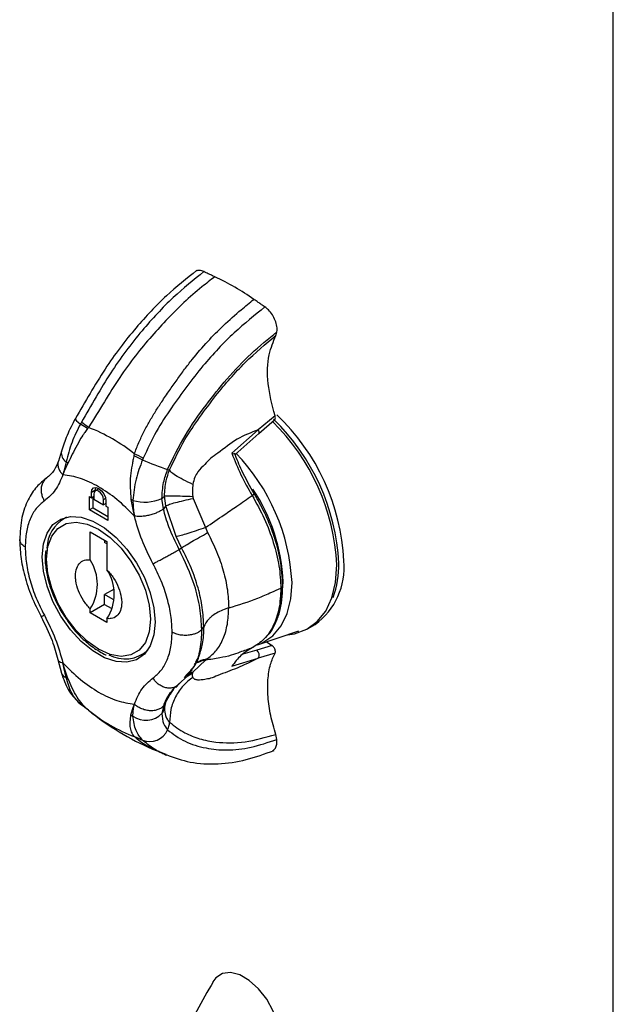
# Model space of a CAD drawing. Units: inches. Extents: x 0.3 to 21.8, y 0.2 to 16.9.
# Drawn here: x 19.4 to 20, y 7.3 to 8.3 of the extents above; entities that cross this region are included whole.
import ezdxf

# ---------------------------------------------------------------- set-up
doc = ezdxf.new("R2010")
doc.units = ezdxf.units.IN
doc.header["$MEASUREMENT"] = 0

msp = doc.modelspace()

# ---------------------------------------------------------------- linework, layer by layer
at = {"color": 7, "linetype": 'Continuous', "lineweight": 25}
for p, q in [((19.95653, 5.63373), (19.95653, 9.53271)), ((19.62083, 7.97095), (19.62195, 7.97456)), ((19.62003, 7.89117), (19.60337, 7.87708)), ((19.42748, 7.88466), (19.42649, 7.88293)), ((19.43364, 7.87832), (19.42649, 7.88293)), ((19.43451, 7.87945), (19.43364, 7.87832)), ((19.60393, 7.87345), (19.61958, 7.88694)), ((19.57714, 7.85381), (19.60337, 7.87708)), ((19.58018, 7.85234), (19.60394, 7.87346)), ((19.40765, 7.85595), (19.40453, 7.84604)), ((19.48008, 7.85314), (19.47974, 7.8517)), ((19.47974, 7.8517), (19.48827, 7.84726)), ((19.48904, 7.84912), (19.48827, 7.84726)), ((19.57714, 7.85381), (19.57871, 7.85335)), ((19.41231, 7.84534), (19.41008, 7.8362)), ((19.41409, 7.84407), (19.41035, 7.83597)), ((19.41409, 7.84407), (19.41231, 7.84534)), ((19.41008, 7.8362), (19.40905, 7.8325)), ((19.41035, 7.83597), (19.40905, 7.8325)), ((19.43557, 7.81075), (19.43741, 7.80968)), ((19.43557, 7.79748), (19.43557, 7.81075)), ((19.44087, 7.81673), (19.43741, 7.81471)), ((19.43741, 7.80968), (19.43741, 7.81471)), ((19.43741, 7.80968), (19.43976, 7.81107)), ((19.43903, 7.79949), (19.43903, 7.81064)), ((19.43976, 7.81335), (19.43976, 7.80832)), ((19.44087, 7.81673), (19.44087, 7.81629)), ((19.44469, 7.8185), (19.4412, 7.81651)), ((19.44504, 7.81867), (19.44469, 7.8185)), ((19.509, 7.79859), (19.50758, 7.80903)), ((19.51144, 7.80167), (19.51011, 7.81162)), ((19.43903, 7.79948), (19.43557, 7.79748)), ((19.43904, 7.79948), (19.4537, 7.79102)), ((19.43976, 7.80832), (19.4495, 7.8027)), ((19.4495, 7.8027), (19.44951, 7.80773)), ((19.45186, 7.80408), (19.4495, 7.8027)), ((19.45186, 7.80637), (19.45186, 7.80134)), ((19.45186, 7.80134), (19.4537, 7.80028)), ((19.4537, 7.80028), (19.4537, 7.78702)), ((19.47677, 7.80789), (19.47904, 7.79631)), ((19.47871, 7.80701), (19.47932, 7.79622)), ((19.51144, 7.80167), (19.509, 7.79859)), ((19.5217, 7.77098), (19.51144, 7.80167)), ((19.53875, 7.80896), (19.55096, 7.78002)), ((19.41271, 7.79036), (19.40904, 7.78824)), ((19.4537, 7.78702), (19.43557, 7.79748)), ((19.47904, 7.79631), (19.48021, 7.79142)), ((19.47932, 7.79622), (19.48021, 7.79142)), ((19.55096, 7.78002), (19.55304, 7.77497)), ((19.4362, 7.7478), (19.4362, 7.77574)), ((19.4362, 7.77574), (19.45291, 7.76609)), ((19.52716, 7.75982), (19.5217, 7.77098)), ((19.45047, 7.7675), (19.45047, 7.76525)), ((19.45291, 7.76384), (19.45047, 7.76525)), ((19.45291, 7.76609), (19.45291, 7.73816)), ((19.52472, 7.7583), (19.52716, 7.75982)), ((19.4599, 7.71885), (19.45047, 7.71341)), ((19.45047, 7.7036), (19.45047, 7.71341)), ((19.45905, 7.70846), (19.45047, 7.71341)), ((19.45047, 7.7036), (19.4362, 7.69537)), ((19.45047, 7.7036), (19.45694, 7.69987)), ((19.4362, 7.69537), (19.4362, 7.69919)), ((19.45291, 7.68572), (19.4362, 7.69537)), ((19.45291, 7.68955), (19.45291, 7.68572)), ((19.65306, 7.67973), (19.66002, 7.68375)), ((19.54713, 7.67857), (19.54916, 7.68155)), ((19.60259, 7.66358), (19.64378, 7.67727)), ((19.6172, 7.66271), (19.60182, 7.65829)), ((19.61155, 7.66656), (19.6172, 7.66271)), ((19.44366, 7.65802), (19.44558, 7.65675)), ((19.48703, 7.65313), (19.49158, 7.65575)), ((19.54112, 7.64661), (19.54478, 7.6531)), ((19.59775, 7.66069), (19.59888, 7.66163)), ((19.62003, 7.65511), (19.60336, 7.65023)), ((19.40409, 7.64889), (19.40762, 7.63543)), ((19.41035, 7.64079), (19.40905, 7.6456)), ((19.41008, 7.64088), (19.40905, 7.6456)), ((19.53875, 7.63659), (19.55096, 7.64824)), ((19.55096, 7.64824), (19.55304, 7.64982)), ((19.57714, 7.64217), (19.60336, 7.65023)), ((19.41231, 7.63104), (19.41008, 7.64088)), ((19.41409, 7.63006), (19.41035, 7.64079)), ((19.5318, 7.63319), (19.52957, 7.63052)), ((19.53314, 7.63244), (19.5349, 7.63557)), ((19.5349, 7.63557), (19.53697, 7.63925)), ((19.52091, 7.62175), (19.53314, 7.63244)), ((19.52588, 7.62609), (19.52472, 7.6247)), ((19.51085, 7.6054), (19.51838, 7.61912)), ((19.51838, 7.61912), (19.52126, 7.622)), ((19.42409, 7.60671), (19.43129, 7.60148)), ((19.43364, 7.59925), (19.42649, 7.60448)), ((19.42748, 7.60364), (19.42649, 7.60448)), ((19.47904, 7.60114), (19.48021, 7.60452)), ((19.47932, 7.60091), (19.48021, 7.60452)), ((19.51144, 7.60725), (19.509, 7.60256)), ((19.51055, 7.60391), (19.5109, 7.60553)), ((19.43451, 7.59851), (19.43364, 7.59925)), ((19.43451, 7.59851), (19.43799, 7.59577)), ((19.47677, 7.59387), (19.47904, 7.60114)), ((19.47677, 7.59387), (19.47871, 7.5927)), ((19.47871, 7.5927), (19.47932, 7.60091)), ((19.509, 7.60256), (19.50758, 7.59508)), ((19.62195, 7.56951), (19.62083, 7.57441)), ((19.48008, 7.5722), (19.47974, 7.57263)), ((19.47974, 7.57263), (19.48827, 7.56882)), ((19.48904, 7.5681), (19.48827, 7.56882)), ((19.50472, 7.5574), (19.50279, 7.55827))]:
    msp.add_line(p, q, dxfattribs=at)
at = {"color": 8, "linetype": 'Continuous', "lineweight": 25}
for p, q in [((19.45156, 7.80892), (19.44951, 7.80773)), ((19.60182, 7.65829), (19.58791, 7.65403)), ((19.53395, 7.63578), (19.5318, 7.63319)), ((19.53198, 7.63329), (19.53875, 7.63659)), ((19.53331, 7.63275), (19.53818, 7.63565)), ((19.52472, 7.6247), (19.52137, 7.62122)), ((19.51904, 7.61978), (19.51587, 7.61455))]:
    msp.add_line(p, q, dxfattribs=at)
at = {"color": 8, "linetype": 'Continuous', "lineweight": 25, "flags": 128}
for points in [[(19.42154, 7.88841), (19.42148, 7.88822), (19.42174, 7.88739), (19.4227, 7.88619), (19.42431, 7.88468), (19.42649, 7.88293)], [(19.60394, 7.87346), (19.60419, 7.87381), (19.60431, 7.87442), (19.6042, 7.87521), (19.60389, 7.87611), (19.60337, 7.87708)], [(19.60628, 7.66499), (19.60786, 7.66572), (19.61794, 7.67255), (19.62608, 7.68224), (19.63206, 7.69452), (19.63571, 7.70907), (19.63694, 7.72549)], [(19.6261, 7.70605), (19.62684, 7.70998), (19.62807, 7.72592)]]:
    msp.add_lwpolyline(points, dxfattribs=at)
at = {"color": 7, "linetype": 'Continuous', "lineweight": 25, "flags": 128}
for points in [[(19.43741, 7.81471), (19.43796, 7.81759), (19.43952, 7.81939), (19.44187, 7.81985), (19.44463, 7.81889), (19.4474, 7.81665), (19.44974, 7.81349), (19.45131, 7.80988), (19.45186, 7.80637)], [(19.44156, 7.81988), (19.44142, 7.81961), (19.44087, 7.81673)], [(19.44951, 7.80773), (19.44913, 7.81009), (19.44808, 7.81253), (19.4465, 7.81466), (19.44463, 7.81617), (19.44277, 7.81681), (19.44119, 7.81651), (19.44013, 7.81529), (19.43976, 7.81335)], [(19.50082, 7.68607), (19.49959, 7.67329), (19.49596, 7.66248), (19.49009, 7.65412), (19.48222, 7.64858), (19.47272, 7.64609), (19.46199, 7.64677), (19.45049, 7.65058), (19.43874, 7.65737), (19.42725, 7.66682), (19.41652, 7.67853), (19.40701, 7.692), (19.39915, 7.70662), (19.39328, 7.72176), (19.38965, 7.73676), (19.38842, 7.75096), (19.38965, 7.76374), (19.39328, 7.77455), (19.39915, 7.78291), (19.40701, 7.78845), (19.41652, 7.79094), (19.42725, 7.79026), (19.43874, 7.78645), (19.45049, 7.77967), (19.46199, 7.77021), (19.47272, 7.7585), (19.48222, 7.74503), (19.49009, 7.73041), (19.49596, 7.71527), (19.49959, 7.70027), (19.50082, 7.68607)], [(19.44456, 7.659), (19.43306, 7.66714), (19.42213, 7.67785), (19.41234, 7.69062), (19.40415, 7.70479), (19.398, 7.71966), (19.39418, 7.73448), (19.39288, 7.74851), (19.39418, 7.76104), (19.398, 7.77144), (19.40415, 7.7792), (19.41234, 7.78393), (19.42213, 7.78538), (19.43306, 7.78349), (19.44456, 7.77835), (19.45606, 7.77021), (19.46698, 7.7595), (19.47678, 7.74673), (19.48496, 7.73256), (19.49111, 7.71769), (19.49494, 7.70287), (19.49623, 7.68884), (19.49494, 7.67631), (19.49111, 7.66591), (19.48496, 7.65815), (19.47678, 7.65342), (19.46698, 7.65197), (19.45606, 7.65386), (19.44456, 7.659)], [(19.6323, 7.67345), (19.63952, 7.67452), (19.65167, 7.67896), (19.66206, 7.68651), (19.67045, 7.69697), (19.67659, 7.71008), (19.68034, 7.7255), (19.68161, 7.74282)], [(19.42409, 7.6067), (19.42431, 7.60644), (19.42649, 7.60448)], [(19.61737, 7.55797), (19.61796, 7.55808), (19.6206, 7.56062), (19.62196, 7.56471), (19.62195, 7.56951), (19.62195, 7.56951), (19.62195, 7.56951)], [(19.62084, 7.25644), (19.6239, 7.26474), (19.62455, 7.27532), (19.62261, 7.28718), (19.61824, 7.29946), (19.61175, 7.31123), (19.60363, 7.32162), (19.59447, 7.32987), (19.58496, 7.33536), (19.57581, 7.33768), (19.56768, 7.33667), (19.56119, 7.33239), (19.55833, 7.32845)]]:
    msp.add_lwpolyline(points, dxfattribs=at)
at = {"color": 7, "linetype": 'Continuous', "lineweight": 25}
for centre, radius, start, end in [((19.45178, 7.79649), 0.25674, 54.99158, 65.0138), ((19.47285, 7.73574), 0.216, 2.94337, 46.35361), ((19.00925, 7.31274), 0.70853, 53.11504, 53.82291), ((19.37622, 7.72585), 0.16429, 50.78763, 69.21775), ((19.46591, 7.73171), 0.21598, 2.94875, 45.39642), ((18.31254, 5.2403), 2.86184, 65.72595, 65.92255), ((19.59825, 8.09852), 0.27428, 246.35999, 251.93451), ((19.39748, 7.8211), 0.01967, 49.10131, 50.13663), ((19.51508, 7.84238), 0.00498, 247.74791, 270.91798), ((19.49049, 7.84595), 0.04068, 253.17747, 294.84692), ((19.50468, 7.8144), 0.0061, 298.38492, 332.87142), ((19.44786, 7.74165), 0.07227, 64.72775, 66.41611), ((19.47391, 7.77946), 0.01762, 72.1017, 73.05832), ((19.42798, 7.75896), 0.03475, 119.64436, 179.01934), ((19.39869, 7.7235), 0.0447, 327.0589, 32.9411), ((19.61876, 7.74042), 0.0701, 306.05877, 5.25341), ((19.41539, 7.71385), 0.0447, 327.05896, 32.94104), ((19.62517, 7.72227), 0.00268, 284.1485, 353.49261), ((19.4708, 7.68292), 0.03345, 241.08522, 312.52989), ((19.59831, 7.65344), 0.00599, 327.56918, 54.06354), ((19.40544, 7.62705), 0.01459, 70.32577, 71.4507), ((19.39202, 7.59192), 0.04406, 59.95119, 62.58646), ((19.3566, 7.49913), 0.12627, 51.9041, 55.85585), ((19.53838, 7.7258), 0.16429, 230.78763, 249.21775), ((19.60782, 7.81272), 0.27559, 231.94521, 247.56832), ((19.49177, 7.61068), 0.02222, 234.02505, 315.38424), ((19.46734, 7.58622), 0.01896, 50.80107, 51.88743), ((19.49841, 7.60277), 0.01196, 320.01585, 347.87289), ((19.49597, 7.58755), 0.01922, 333.67933, 356.96644), ((19.49547, 7.58678), 0.01935, 248.15293, 336.40075)]:
    msp.add_arc(centre, radius, start, end, dxfattribs=at)
at = {"color": 8, "linetype": 'Continuous', "lineweight": 25}
for centre, radius, start, end in [((19.46927, 7.73366), 0.2145, 2.94636, 45.88649), ((19.41792, 7.85414), 0.01044, 170.36522, 237.47996), ((19.43735, 7.71511), 0.19986, 2.9773, 43.95482), ((19.44821, 7.71851), 0.18, 2.35885, 33.66662), ((19.58934, 7.74251), 0.09417, 340.18563, 1.32187), ((19.55924, 7.60812), 0.04096, 101.65377, 118.58788), ((19.41453, 7.63811), 0.00741, 201.15654, 252.53756)]:
    msp.add_arc(centre, radius, start, end, dxfattribs=at)
at = {"color": 7, "linetype": 'Continuous', "lineweight": 25}
for points, knots in [([(19.54234, 8.03568), (19.53214, 8.02757), (19.51118, 8.0109), (19.4802, 7.97776), (19.4548, 7.94455), (19.43597, 7.91324), (19.42638, 7.89673), (19.42154, 7.8884)], [0, 0, 0, 0, 0.218828, 0.449858, 0.710986, 0.854007, 1, 1, 1, 1]), ([(19.54928, 8.03435), (19.53904, 8.02612), (19.51774, 8.00899), (19.48629, 7.97501), (19.4606, 7.94112), (19.44184, 7.90954), (19.43233, 7.89307), (19.42748, 7.88466)], [0, 0, 0, 0, 0.218606, 0.455041, 0.716684, 0.855457, 1, 1, 1, 1]), ([(19.54928, 8.03435), (19.54784, 8.03486), (19.54495, 8.03588), (19.54189, 8.03551), (19.54079, 8.03433), (19.54053, 8.03406)], [0, 0, 0, 0, 0.434062, 0.868214, 1, 1, 1, 1]), ([(19.56022, 8.0292), (19.55912, 8.02971), (19.55691, 8.03073), (19.55326, 8.03245), (19.55072, 8.03366), (19.54928, 8.03435)], [0, 0, 0, 0, 0.302879, 0.605758, 1, 1, 1, 1]), ([(19.56022, 8.0292), (19.55587, 8.02591), (19.54542, 8.01801), (19.52979, 8.00425), (19.51328, 7.98783), (19.49717, 7.97021), (19.48069, 7.95082), (19.46507, 7.92893), (19.45005, 7.90455), (19.43979, 7.88798), (19.43451, 7.87945)], [0, 0, 0, 0, 0.09052, 0.217438, 0.333139, 0.454203, 0.580531, 0.712164, 0.851883, 1, 1, 1, 1]), ([(19.48008, 7.85314), (19.48154, 7.85692), (19.48444, 7.86443), (19.48956, 7.87521), (19.49511, 7.8855), (19.50107, 7.89541), (19.50771, 7.90564), (19.51494, 7.91617), (19.5225, 7.92693), (19.53, 7.93726), (19.53999, 7.95022), (19.5528, 7.96501), (19.56923, 7.98148), (19.58462, 7.99538), (19.59482, 8.00343), (19.59907, 8.00678)], [0, 0, 0, 0, 0.059471, 0.118077, 0.175051, 0.23109, 0.287945, 0.354579, 0.419586, 0.483345, 0.545915, 0.666948, 0.782619, 0.909502, 1, 1, 1, 1]), ([(19.61001, 7.99929), (19.60891, 8.00004), (19.60669, 8.00153), (19.60305, 8.00403), (19.60051, 8.00578), (19.59907, 8.00678)], [0, 0, 0, 0, 0.302879, 0.605758, 1, 1, 1, 1]), ([(19.61001, 7.99929), (19.59978, 7.99106), (19.57848, 7.97392), (19.54668, 7.94015), (19.5215, 7.90596), (19.5011, 7.87533), (19.49312, 7.85798), (19.48904, 7.84912)], [0, 0, 0, 0, 0.218606, 0.455041, 0.716684, 0.855457, 1, 1, 1, 1]), ([(19.62195, 7.97456), (19.62195, 7.97456), (19.62218, 7.97618), (19.62215, 7.97982), (19.62054, 7.98582), (19.61758, 7.99159), (19.61389, 7.99631), (19.61122, 7.99836), (19.61001, 7.99929)], [0, 0, 0, 0, 0.000015, 0.211198, 0.422542, 0.629762, 0.832896, 1, 1, 1, 1]), ([(19.5132, 7.83777), (19.51868, 7.84915), (19.52952, 7.87167), (19.55074, 7.90105), (19.57236, 7.92874), (19.59617, 7.95355), (19.61332, 7.96753), (19.62195, 7.97456)], [0, 0, 0, 0, 0.206787, 0.409282, 0.594041, 0.795888, 1, 1, 1, 1]), ([(19.51516, 7.8374), (19.51994, 7.84756), (19.52849, 7.86574), (19.5452, 7.88978), (19.56453, 7.91618), (19.58968, 7.94479), (19.61055, 7.96231), (19.62083, 7.97095)], [0, 0, 0, 0, 0.189796, 0.339369, 0.494185, 0.750651, 1, 1, 1, 1]), ([(19.62003, 7.89117), (19.61723, 7.90196), (19.61158, 7.9237), (19.61287, 7.95128), (19.61836, 7.96483), (19.62083, 7.97095)], [0, 0, 0, 0, 0.351294, 0.707444, 1, 1, 1, 1]), ([(19.42154, 7.8884), (19.41856, 7.88278), (19.41268, 7.87169), (19.4093, 7.86111), (19.40763, 7.85589)], [0, 0, 0, 0, 0.5071335, 1, 1, 1, 1]), ([(19.61953, 7.887), (19.61969, 7.88712), (19.6201, 7.88745), (19.6204, 7.88849), (19.62041, 7.88981), (19.62015, 7.89076), (19.62003, 7.89117)], [0, 0, 0, 0, 0.175856, 0.46915, 0.769142, 1, 1, 1, 1]), ([(19.42649, 7.88293), (19.42348, 7.87688), (19.41713, 7.86411), (19.41397, 7.85182), (19.41231, 7.84534)], [0, 0, 0, 0, 0.473258, 1, 1, 1, 1]), ([(19.43364, 7.87832), (19.43268, 7.87708), (19.43105, 7.87495), (19.42938, 7.87249), (19.42668, 7.86833), (19.42108, 7.85842), (19.41692, 7.84989), (19.41409, 7.84407)], [0, 0, 0, 0, 0.109446, 0.18771, 0.210264, 0.461546, 1, 1, 1, 1]), ([(19.60337, 7.87708), (19.5962, 7.87439), (19.58186, 7.86901), (19.56718, 7.85653), (19.5561, 7.84922), (19.54986, 7.84232), (19.54395, 7.83685), (19.53975, 7.82986), (19.53889, 7.82527), (19.53842, 7.82279)], [0, 0, 0, 0, 0.275882, 0.55162, 0.65958, 0.748631, 0.856945, 0.922559, 1, 1, 1, 1]), ([(19.47974, 7.8517), (19.47942, 7.8501), (19.47879, 7.84702), (19.47817, 7.84376), (19.47722, 7.8386), (19.47524, 7.82699), (19.47615, 7.8157), (19.47677, 7.80789)], [0, 0, 0, 0, 0.109445, 0.21025, 0.221793, 0.461554, 1, 1, 1, 1]), ([(19.57714, 7.85381), (19.57997, 7.84667), (19.58562, 7.83238), (19.59335, 7.81877), (19.59722, 7.81196)], [0, 0, 0, 0, 0.499999, 1, 1, 1, 1]), ([(19.59976, 7.81301), (19.59529, 7.82081), (19.58764, 7.83416), (19.58206, 7.84813), (19.57974, 7.85394)], [0, 0, 0, 0, 0.584263, 1, 1, 1, 1]), ([(19.40458, 7.84619), (19.40328, 7.84294), (19.40034, 7.83562), (19.3954, 7.83147), (19.39265, 7.82916)], [0, 0, 0, 0, 0.442576, 1, 1, 1, 1]), ([(19.48827, 7.84726), (19.48584, 7.84089), (19.4807, 7.82741), (19.4794, 7.81405), (19.47871, 7.80701)], [0, 0, 0, 0, 0.473258, 1, 1, 1, 1]), ([(19.39301, 7.82941), (19.38956, 7.82661), (19.38224, 7.82067), (19.37372, 7.8075), (19.36729, 7.78997), (19.36649, 7.77547), (19.36607, 7.76785)], [0, 0, 0, 0, 0.209116, 0.444513, 0.707777, 1, 1, 1, 1]), ([(19.40905, 7.8325), (19.40682, 7.82712), (19.40236, 7.81637), (19.39453, 7.80981), (19.39062, 7.80654)], [0, 0, 0, 0, 0.499994, 1, 1, 1, 1]), ([(19.44463, 7.82059), (19.4385, 7.82376), (19.42626, 7.83008), (19.41479, 7.83169), (19.40905, 7.8325)], [0, 0, 0, 0, 0.4999999, 1, 1, 1, 1]), ([(19.50758, 7.80903), (19.50785, 7.8143), (19.50835, 7.82388), (19.51169, 7.83345), (19.5132, 7.83777)], [0, 0, 0, 0, 0.549181, 1, 1, 1, 1]), ([(19.51011, 7.81162), (19.5104, 7.81659), (19.51089, 7.82523), (19.51389, 7.83377), (19.51516, 7.8374)], [0, 0, 0, 0, 0.575358, 1, 1, 1, 1]), ([(19.53842, 7.82279), (19.53506, 7.82441), (19.52823, 7.82771), (19.52075, 7.83201), (19.51587, 7.83548), (19.5154, 7.83677), (19.51516, 7.8374)], [0, 0, 0, 0, 0.245337, 0.4999, 0.754516, 1, 1, 1, 1]), ([(19.48021, 7.79142), (19.47447, 7.79724), (19.463, 7.80887), (19.45075, 7.81669), (19.44463, 7.82059)], [0, 0, 0, 0, 0.5, 1, 1, 1, 1]), ([(19.53842, 7.82279), (19.53816, 7.8209), (19.53761, 7.81696), (19.53799, 7.81302), (19.53818, 7.81097)], [0, 0, 0, 0, 0.4798155, 1, 1, 1, 1]), ([(19.51011, 7.81162), (19.51099, 7.81165), (19.51277, 7.81173), (19.51906, 7.81164), (19.52753, 7.81139), (19.53466, 7.81111), (19.53818, 7.81097)], [0, 0, 0, 0, 0.245372, 0.499015, 0.753172, 1, 1, 1, 1]), ([(19.53818, 7.81097), (19.53826, 7.81063), (19.53842, 7.80995), (19.53864, 7.80929), (19.53875, 7.80896)], [0, 0, 0, 0, 0.4933828, 1, 1, 1, 1]), ([(19.55096, 7.78002), (19.55718, 7.78429), (19.56783, 7.79161), (19.58316, 7.80206), (19.59223, 7.80845), (19.59722, 7.81196)], [0, 0, 0, 0, 0.386913, 0.662689, 1, 1, 1, 1]), ([(19.59722, 7.81196), (19.59747, 7.8121), (19.59797, 7.8124), (19.59862, 7.81276), (19.59915, 7.81306), (19.59951, 7.81323), (19.59965, 7.81328), (19.59957, 7.8132), (19.59932, 7.81301), (19.59903, 7.81281), (19.59889, 7.81272)], [0, 0, 0, 0, 0.114792, 0.237906, 0.36727, 0.5, 0.63273, 0.762094, 0.885208, 1, 1, 1, 1]), ([(19.59722, 7.81196), (19.60147, 7.80438), (19.60998, 7.7892), (19.61886, 7.76527), (19.62474, 7.74156), (19.62546, 7.72697), (19.62582, 7.71967)], [0, 0, 0, 0, 0.249965, 0.500002, 0.750028, 1, 1, 1, 1]), ([(19.62783, 7.72196), (19.62733, 7.73063), (19.62638, 7.74705), (19.61934, 7.77217), (19.61045, 7.7942), (19.60305, 7.80721), (19.59962, 7.81326)], [0, 0, 0, 0, 0.297299, 0.562947, 0.797178, 1, 1, 1, 1]), ([(19.39062, 7.80654), (19.38776, 7.80416), (19.38205, 7.79939), (19.37614, 7.78868), (19.37227, 7.77588), (19.37179, 7.76576), (19.37155, 7.7607)], [0, 0, 0, 0, 0.250005, 0.500008, 0.749998, 1, 1, 1, 1]), ([(19.51144, 7.80167), (19.51248, 7.80213), (19.51458, 7.80307), (19.52082, 7.80489), (19.52886, 7.80689), (19.53548, 7.80827), (19.53875, 7.80896)], [0, 0, 0, 0, 0.246723, 0.500118, 0.753451, 1, 1, 1, 1]), ([(19.509, 7.79859), (19.50828, 7.79804), (19.50677, 7.79688), (19.50359, 7.7952), (19.49973, 7.79363), (19.49538, 7.79233), (19.49091, 7.79143), (19.48672, 7.791), (19.48306, 7.79098), (19.48113, 7.79128), (19.48021, 7.79142)], [0, 0, 0, 0, 0.113422, 0.236213, 0.366155, 0.499992, 0.63383, 0.763776, 0.886572, 1, 1, 1, 1]), ([(19.49864, 7.74418), (19.49473, 7.75197), (19.4869, 7.76756), (19.48244, 7.78347), (19.48021, 7.79142)], [0, 0, 0, 0, 0.500006, 1, 1, 1, 1]), ([(19.52472, 7.7583), (19.52103, 7.76572), (19.5144, 7.77905), (19.51066, 7.79259), (19.509, 7.79859)], [0, 0, 0, 0, 0.557165, 1, 1, 1, 1]), ([(19.55096, 7.78002), (19.54782, 7.77894), (19.54144, 7.77674), (19.53315, 7.77409), (19.5262, 7.77203), (19.52318, 7.77133), (19.5217, 7.77098)], [0, 0, 0, 0, 0.246908, 0.499961, 0.753034, 1, 1, 1, 1]), ([(19.52716, 7.75982), (19.52845, 7.76066), (19.53106, 7.76234), (19.53717, 7.76598), (19.54451, 7.77021), (19.55022, 7.7734), (19.55304, 7.77497)], [0, 0, 0, 0, 0.247106, 0.499994, 0.752885, 1, 1, 1, 1]), ([(19.55304, 7.77497), (19.55617, 7.76872), (19.56243, 7.75619), (19.56899, 7.73693), (19.57318, 7.71789), (19.57374, 7.70615), (19.57401, 7.70028)], [0, 0, 0, 0, 0.249984, 0.500192, 0.749895, 1, 1, 1, 1]), ([(19.36607, 7.76875), (19.3663, 7.76293), (19.36675, 7.75108), (19.37081, 7.73179), (19.37744, 7.71138), (19.3842, 7.69796), (19.38766, 7.69108)], [0, 0, 0, 0, 0.2342, 0.477488, 0.732091, 1, 1, 1, 1]), ([(19.37155, 7.7607), (19.37179, 7.75536), (19.37227, 7.74468), (19.37614, 7.72741), (19.38205, 7.70988), (19.38776, 7.69852), (19.39062, 7.69284)], [0, 0, 0, 0, 0.250002, 0.499992, 0.749995, 1, 1, 1, 1]), ([(19.39207, 7.75732), (19.39181, 7.75533), (19.39101, 7.7493), (19.39216, 7.73787), (19.3953, 7.7237), (19.4007, 7.70938), (19.4071, 7.69663), (19.41227, 7.68936), (19.41444, 7.68629)], [0, 0, 0, 0, 0.094136, 0.285765, 0.477691, 0.669276, 0.860611, 1, 1, 1, 1]), ([(19.49864, 7.74418), (19.49937, 7.74453), (19.50089, 7.74527), (19.50395, 7.74683), (19.50757, 7.74873), (19.51156, 7.75086), (19.51556, 7.75305), (19.51923, 7.75511), (19.52237, 7.7569), (19.52396, 7.75785), (19.52472, 7.7583)], [0, 0, 0, 0, 0.113415, 0.236203, 0.366146, 0.499986, 0.633828, 0.763776, 0.886574, 1, 1, 1, 1]), ([(19.54713, 7.67857), (19.54675, 7.68567), (19.54599, 7.69974), (19.53952, 7.72705), (19.53035, 7.74642), (19.52472, 7.7583)], [0, 0, 0, 0, 0.282526, 0.55976, 1, 1, 1, 1]), ([(19.54916, 7.68155), (19.54887, 7.68777), (19.5483, 7.7001), (19.54387, 7.71994), (19.53706, 7.7401), (19.53048, 7.7532), (19.52716, 7.75982)], [0, 0, 0, 0, 0.2525077, 0.4998932, 0.7473362, 1, 1, 1, 1]), ([(19.4362, 7.69919), (19.43389, 7.70187), (19.42925, 7.70722), (19.42425, 7.71718), (19.42192, 7.72565), (19.42132, 7.73338), (19.42241, 7.74012), (19.42611, 7.74565), (19.43105, 7.74807), (19.43478, 7.74788), (19.4362, 7.7478)], [0, 0, 0, 0, 0.1419136, 0.2838854, 0.4247773, 0.4999589, 0.6372268, 0.7744369, 0.9136298, 1, 1, 1, 1]), ([(19.5177, 7.67632), (19.51746, 7.68166), (19.51698, 7.69234), (19.51311, 7.70961), (19.5072, 7.72714), (19.50149, 7.7385), (19.49864, 7.74418)], [0, 0, 0, 0, 0.250002, 0.499992, 0.749995, 1, 1, 1, 1]), ([(19.45291, 7.73816), (19.45523, 7.73548), (19.45987, 7.73013), (19.46487, 7.72017), (19.4672, 7.7117), (19.46779, 7.70397), (19.4667, 7.69723), (19.463, 7.6917), (19.45806, 7.68928), (19.45433, 7.68947), (19.45291, 7.68955)], [0, 0, 0, 0, 0.141914, 0.283887, 0.42478, 0.499959, 0.637228, 0.774438, 0.913632, 1, 1, 1, 1]), ([(19.61189, 7.67245), (19.61265, 7.67304), (19.6163, 7.67586), (19.6203, 7.68422), (19.62635, 7.69897), (19.62724, 7.71274), (19.62783, 7.72196)], [0, 0, 0, 0, 0.0643233, 0.3087551, 0.5367943, 1, 1, 1, 1]), ([(19.57401, 7.70028), (19.58388, 7.70323), (19.59892, 7.70772), (19.6151, 7.71514), (19.6228, 7.71839), (19.62582, 7.71967)], [0, 0, 0, 0, 0.536814, 0.818, 1, 1, 1, 1]), ([(19.62582, 7.71967), (19.62546, 7.71279), (19.62474, 7.69903), (19.61886, 7.68211), (19.60998, 7.66843), (19.60147, 7.66308), (19.59722, 7.6604)], [0, 0, 0, 0, 0.249972, 0.499998, 0.750035, 1, 1, 1, 1]), ([(19.38728, 7.69179), (19.39128, 7.68374), (19.39838, 7.66944), (19.40237, 7.65507), (19.40411, 7.64879)], [0, 0, 0, 0, 0.562764, 1, 1, 1, 1]), ([(19.39062, 7.69284), (19.39453, 7.68505), (19.40236, 7.66946), (19.40682, 7.65355), (19.40905, 7.6456)], [0, 0, 0, 0, 0.500006, 1, 1, 1, 1]), ([(19.57401, 7.70028), (19.57401, 7.70028), (19.57398, 7.70027), (19.57388, 7.70024), (19.57349, 7.70012), (19.57199, 7.69964), (19.56613, 7.69755), (19.56062, 7.69455), (19.55618, 7.69101), (19.55241, 7.68758), (19.55056, 7.68415), (19.54916, 7.68155)], [0, 0, 0, 0, 0.000236, 0.002346, 0.008436, 0.031908, 0.12475, 0.499772, 0.560544, 0.665382, 1, 1, 1, 1]), ([(19.55304, 7.64982), (19.55617, 7.65243), (19.56243, 7.65766), (19.56899, 7.66951), (19.57318, 7.68355), (19.57374, 7.6947), (19.57401, 7.70028)], [0, 0, 0, 0, 0.249984, 0.500192, 0.749895, 1, 1, 1, 1]), ([(19.41444, 7.68629), (19.41522, 7.68512), (19.41886, 7.67963), (19.42667, 7.67125), (19.43579, 7.66298), (19.4416, 7.65931), (19.44366, 7.65802)], [0, 0, 0, 0, 0.096082, 0.450413, 0.805698, 1, 1, 1, 1]), ([(19.49864, 7.63048), (19.50149, 7.63287), (19.5072, 7.63763), (19.51311, 7.64834), (19.51698, 7.66114), (19.51746, 7.67126), (19.5177, 7.67632)], [0, 0, 0, 0, 0.250005, 0.500008, 0.749998, 1, 1, 1, 1]), ([(19.5177, 7.67632), (19.51909, 7.67565), (19.52188, 7.67429), (19.52708, 7.67325), (19.53232, 7.67306), (19.53705, 7.67365), (19.54087, 7.67473), (19.5444, 7.67629), (19.54611, 7.67772), (19.54713, 7.67857)], [0, 0, 0, 0, 0.158047, 0.318366, 0.472673, 0.613996, 0.738057, 0.843338, 1, 1, 1, 1]), ([(19.54713, 7.67857), (19.54671, 7.67196), (19.54588, 7.65885), (19.54162, 7.64374), (19.53608, 7.63799), (19.53395, 7.63578)], [0, 0, 0, 0, 0.385851, 0.76447, 1, 1, 1, 1]), ([(19.62003, 7.65511), (19.62017, 7.65548), (19.62045, 7.65622), (19.62035, 7.65774), (19.61987, 7.65936), (19.61903, 7.66091), (19.61807, 7.66205), (19.61744, 7.66253), (19.6172, 7.66271)], [0, 0, 0, 0, 0.179603, 0.359133, 0.540064, 0.719264, 0.893842, 1, 1, 1, 1]), ([(19.44558, 7.65675), (19.44758, 7.65555), (19.4498, 7.65423), (19.452, 7.65352), (19.45222, 7.65345)], [0, 0, 0, 0, 0.902893, 1, 1, 1, 1]), ([(19.54431, 7.65259), (19.54406, 7.65159), (19.5433, 7.64852), (19.54172, 7.64629), (19.54065, 7.64478)], [0, 0, 0, 0, 0.325493, 1, 1, 1, 1]), ([(19.59722, 7.6604), (19.59321, 7.65901), (19.58627, 7.65659), (19.57588, 7.6526), (19.56426, 7.65023), (19.55572, 7.64895), (19.55096, 7.64824)], [0, 0, 0, 0, 0.268614, 0.464747, 0.701892, 1, 1, 1, 1]), ([(19.59722, 7.6604), (19.59336, 7.65813), (19.58562, 7.65358), (19.57997, 7.64597), (19.57714, 7.64217)], [0, 0, 0, 0, 0.499855, 1, 1, 1, 1]), ([(19.62083, 7.57441), (19.61899, 7.5807), (19.61526, 7.59347), (19.61271, 7.61183), (19.61261, 7.62907), (19.61493, 7.64381), (19.61844, 7.65158), (19.62003, 7.65512)], [0, 0, 0, 0, 0.204226, 0.414449, 0.616577, 0.825491, 1, 1, 1, 1]), ([(19.40905, 7.6456), (19.41479, 7.63978), (19.42626, 7.62815), (19.4385, 7.62033), (19.44463, 7.61643)], [0, 0, 0, 0, 0.5, 1, 1, 1, 1]), ([(19.60336, 7.65023), (19.59619, 7.6467), (19.58185, 7.63965), (19.56718, 7.63485), (19.5561, 7.62997), (19.54986, 7.629), (19.54395, 7.62815), (19.53975, 7.629), (19.53889, 7.63048), (19.53842, 7.63127)], [0, 0, 0, 0, 0.275883, 0.551627, 0.659568, 0.748621, 0.856942, 0.922558, 1, 1, 1, 1]), ([(19.40763, 7.63539), (19.40961, 7.62966), (19.41365, 7.61796), (19.42087, 7.61015), (19.42454, 7.60618)], [0, 0, 0, 0, 0.490313, 1, 1, 1, 1]), ([(19.53887, 7.64168), (19.53816, 7.64029), (19.53639, 7.63681), (19.53363, 7.63461), (19.53198, 7.63329)], [0, 0, 0, 0, 0.401203, 1, 1, 1, 1]), ([(19.53842, 7.63127), (19.53816, 7.63191), (19.53761, 7.63322), (19.53799, 7.63482), (19.53818, 7.63565)], [0, 0, 0, 0, 0.479815, 1, 1, 1, 1]), ([(19.53818, 7.63565), (19.53826, 7.6358), (19.53842, 7.63611), (19.53864, 7.63643), (19.53875, 7.63659)], [0, 0, 0, 0, 0.493383, 1, 1, 1, 1]), ([(19.42649, 7.60448), (19.42348, 7.60772), (19.41713, 7.61456), (19.41397, 7.62535), (19.41231, 7.63104)], [0, 0, 0, 0, 0.473258, 1, 1, 1, 1]), ([(19.43364, 7.59925), (19.43269, 7.60011), (19.43085, 7.60177), (19.42911, 7.60366), (19.42644, 7.60674), (19.42102, 7.61407), (19.41692, 7.62352), (19.41409, 7.63006)], [0, 0, 0, 0, 0.109445, 0.21025, 0.221793, 0.461554, 1, 1, 1, 1]), ([(19.48021, 7.60452), (19.48244, 7.6099), (19.4869, 7.62066), (19.49473, 7.62721), (19.49864, 7.63048)], [0, 0, 0, 0, 0.499994, 1, 1, 1, 1]), ([(19.52472, 7.6247), (19.52396, 7.62396), (19.52237, 7.62242), (19.51923, 7.62095), (19.51556, 7.62028), (19.51156, 7.62065), (19.50757, 7.62205), (19.50395, 7.62433), (19.50089, 7.62718), (19.49937, 7.62941), (19.49864, 7.63048)], [0, 0, 0, 0, 0.113426, 0.236224, 0.366172, 0.500014, 0.633854, 0.763797, 0.886585, 1, 1, 1, 1]), ([(19.53842, 7.63127), (19.53506, 7.62863), (19.52823, 7.62324), (19.52075, 7.61203), (19.51587, 7.59947), (19.5154, 7.5908), (19.51516, 7.58654)], [0, 0, 0, 0, 0.245337, 0.4999, 0.754516, 1, 1, 1, 1]), ([(19.44463, 7.61643), (19.45075, 7.61326), (19.463, 7.60694), (19.47447, 7.60533), (19.48021, 7.60452)], [0, 0, 0, 0, 0.5, 1, 1, 1, 1]), ([(19.509, 7.60256), (19.50828, 7.60188), (19.50677, 7.60045), (19.50359, 7.59891), (19.49973, 7.59798), (19.49538, 7.59786), (19.49091, 7.59858), (19.48672, 7.60006), (19.48306, 7.60206), (19.48113, 7.60372), (19.48021, 7.60452)], [0, 0, 0, 0, 0.1134218, 0.2362134, 0.3661553, 0.4999924, 0.6338305, 0.7637758, 0.8865723, 1, 1, 1, 1]), ([(19.47974, 7.57263), (19.47942, 7.57313), (19.47886, 7.57399), (19.47827, 7.57515), (19.47731, 7.57719), (19.47523, 7.58267), (19.47615, 7.58933), (19.47677, 7.59387)], [0, 0, 0, 0, 0.109446, 0.18771, 0.210264, 0.461546, 1, 1, 1, 1]), ([(19.50758, 7.59508), (19.50785, 7.59153), (19.50835, 7.58506), (19.51169, 7.58091), (19.5132, 7.57903)], [0, 0, 0, 0, 0.5491813, 1, 1, 1, 1]), ([(19.51011, 7.60025), (19.51029, 7.59775), (19.51057, 7.59379), (19.51264, 7.58938), (19.5143, 7.58752), (19.51516, 7.58654)], [0, 0, 0, 0, 0.45049, 0.712353, 1, 1, 1, 1]), ([(19.48827, 7.56882), (19.48584, 7.57172), (19.4807, 7.57786), (19.4794, 7.58758), (19.47871, 7.5927)], [0, 0, 0, 0, 0.473258, 1, 1, 1, 1]), ([(19.51516, 7.58654), (19.51994, 7.58283), (19.52849, 7.5762), (19.5452, 7.5696), (19.56453, 7.56579), (19.58968, 7.56562), (19.61055, 7.57151), (19.62083, 7.57441)], [0, 0, 0, 0, 0.189796, 0.339369, 0.494185, 0.750651, 1, 1, 1, 1]), ([(19.5132, 7.57903), (19.51868, 7.57488), (19.52952, 7.56667), (19.55074, 7.56038), (19.57236, 7.55826), (19.59617, 7.56073), (19.61332, 7.56657), (19.62195, 7.56951)], [0, 0, 0, 0, 0.206787, 0.409282, 0.594041, 0.795888, 1, 1, 1, 1]), ([(19.50459, 7.55722), (19.50585, 7.55668), (19.50838, 7.55559), (19.51087, 7.55442), (19.51211, 7.55384)], [0, 0, 0, 0, 0.501245, 1, 1, 1, 1]), ([(19.51177, 7.55437), (19.5196, 7.5515), (19.53586, 7.54555), (19.56284, 7.54441), (19.59106, 7.54827), (19.60983, 7.55513), (19.61904, 7.5585)], [0, 0, 0, 0, 0.244721, 0.507961, 0.758501, 1, 1, 1, 1]), ([(19.55845, 7.32866), (19.54759, 7.30931), (19.52778, 7.274), (19.50254, 7.22489), (19.48318, 7.18479), (19.46879, 7.15306), (19.45848, 7.12908), (19.45082, 7.11047), (19.44449, 7.09451), (19.43849, 7.07878), (19.43233, 7.06193), (19.42529, 7.04169), (19.41694, 7.01587), (19.4075, 6.98332), (19.39791, 6.9444), (19.38955, 6.89973), (19.38386, 6.85439), (19.3837, 6.82541), (19.38362, 6.81218)], [0, 0, 0, 0, 0.115205, 0.210212, 0.287147, 0.3476, 0.392725, 0.424422, 0.453802, 0.483623, 0.513872, 0.549477, 0.598347, 0.660023, 0.733963, 0.819826, 0.917701, 1, 1, 1, 1])]:
    msp.add_open_spline(points, degree=3, knots=knots, dxfattribs=at)
at = {"color": 8, "linetype": 'Continuous', "lineweight": 25}
for points, knots in [([(19.40467, 7.84606), (19.40452, 7.84571), (19.40391, 7.84434), (19.40396, 7.84164), (19.40481, 7.83829), (19.40654, 7.83516), (19.40824, 7.83336), (19.40905, 7.8325)], [0, 0, 0, 0, 0.084144, 0.3292932, 0.5673119, 0.7922362, 1, 1, 1, 1]), ([(19.39281, 7.82915), (19.39252, 7.82897), (19.39122, 7.82814), (19.38949, 7.82581), (19.38788, 7.82227), (19.38725, 7.81818), (19.38759, 7.81401), (19.3887, 7.81004), (19.39, 7.80767), (19.39062, 7.80654)], [0, 0, 0, 0, 0.045059, 0.207532, 0.374874, 0.542212, 0.704678, 0.858199, 1, 1, 1, 1]), ([(19.37155, 7.7607), (19.37039, 7.7615), (19.36806, 7.76311), (19.36628, 7.76582), (19.36625, 7.76759), (19.36623, 7.7683)], [0, 0, 0, 0, 0.370612, 0.746552, 1, 1, 1, 1]), ([(19.39062, 7.69284), (19.39, 7.69255), (19.38872, 7.69195), (19.38765, 7.69152), (19.38756, 7.69157), (19.38752, 7.69159)], [0, 0, 0, 0, 0.348634, 0.726082, 1, 1, 1, 1]), ([(19.54916, 7.68155), (19.54893, 7.67562), (19.54852, 7.66502), (19.5456, 7.6564), (19.54431, 7.65259)], [0, 0, 0, 0, 0.558465, 1, 1, 1, 1]), ([(19.40412, 7.6488), (19.40435, 7.6483), (19.40479, 7.64732), (19.40655, 7.64624), (19.40824, 7.64581), (19.40905, 7.6456)], [0, 0, 0, 0, 0.349743, 0.687766, 1, 1, 1, 1]), ([(19.5395, 7.64407), (19.54121, 7.64525), (19.54526, 7.64806), (19.55019, 7.64917), (19.55304, 7.64982)], [0, 0, 0, 0, 0.421695, 1, 1, 1, 1]), ([(19.51898, 7.61873), (19.51742, 7.6173), (19.51301, 7.61324), (19.51057, 7.60675), (19.509, 7.60256)], [0, 0, 0, 0, 0.354301, 1, 1, 1, 1]), ([(19.51011, 7.60025), (19.51088, 7.60396), (19.51202, 7.6095), (19.51519, 7.6143), (19.51624, 7.61588)], [0, 0, 0, 0, 0.668785, 1, 1, 1, 1]), ([(19.51082, 7.60483), (19.5107, 7.6044), (19.51041, 7.60339), (19.51024, 7.60206), (19.51015, 7.60105), (19.51012, 7.60058), (19.51012, 7.60038), (19.51011, 7.60029), (19.51011, 7.60026), (19.51011, 7.60025)], [0, 0, 0, 0, 0.287752, 0.674601, 0.859761, 0.944605, 0.981, 0.993177, 1, 1, 1, 1]), ([(19.50279, 7.55827), (19.49924, 7.55973), (19.49023, 7.56343), (19.48391, 7.56889), (19.48008, 7.5722)], [0, 0, 0, 0, 0.394331, 1, 1, 1, 1]), ([(19.51178, 7.55433), (19.50839, 7.55573), (19.49959, 7.55935), (19.49306, 7.56477), (19.48904, 7.5681)], [0, 0, 0, 0, 0.385417, 1, 1, 1, 1])]:
    msp.add_open_spline(points, degree=3, knots=knots, dxfattribs=at)
at = {"color": 7, "linetype": 'Continuous', "lineweight": 25}
msp.add_open_spline([(19.48904, 7.5681), (19.48757, 7.56881), (19.48462, 7.57025), (19.4816, 7.57155), (19.48008, 7.5722)], degree=3, dxfattribs=at)

doc.saveas('drawing.dxf')
